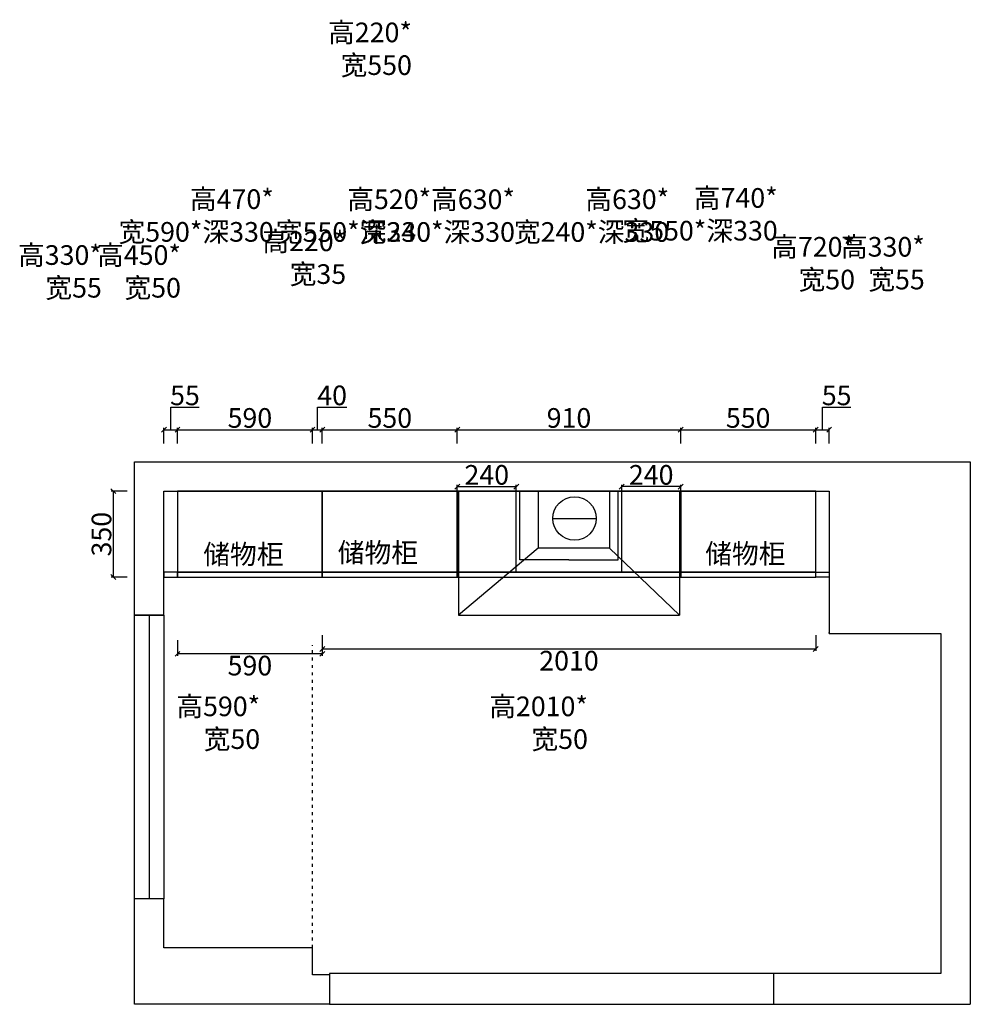
# Model space of a CAD drawing. Units: millimetres. Extents: x 616773 to 631720, y 186770 to 196450.
# Drawn here: x 627726 to 631599, y 192440 to 196450 of the extents above; entities that cross this region are included whole.
import ezdxf

# ---------------------------------------------------------------- set-up
doc = ezdxf.new("R2010")
doc.units = ezdxf.units.MM
doc.header["$PDMODE"] = 35
doc.linetypes.add('ACAD_ISO03W100', pattern=[30, 12, -18])
doc.styles.add('宋体', font='txt')
doc.dimstyles.new('个人', dxfattribs={"dimscale": 40, "dimtxt": 2, "dimasz": 0.5, "dimexe": 0.2, "dimexo": 0.05, "dimgap": 0.2, "dimtad": 2, "dimtoh": 1, "dimdec": 0, "dimzin": 0, "dimdsep": 46, "dimtxsty": '宋体', "dimblk": 'OBLIQUE', "dimcen": 4, "dimclrd": 3, "dimclre": 3, "dimadec": 0, "dimazin": 0, "dimtfac": 1, "dimtdec": 0, "dimtmove": 1, "dimatfit": 3, "dimldrblk": 'DOTSMALL', "dimfxl": 2, "dimfxlon": 1, "dimtolj": 1, "dimtzin": 0, "dimarcsym": 0})

# ---------------------------------------------------------------- blocks, each defined once
blk = doc.blocks.new('assdsfreth')
for p, q in [((602569.4, 193228.5), (602569.4, 193853.5)), ((602569.4, 193853.5), (605974.4, 193853.5)), ((605974.4, 193853.5), (605974.4, 191643.5)), ((602689.4, 193228.5), (602689.4, 193733.5)), ((602689.4, 193733.5), (605399.4, 193733.5)), ((605399.4, 193733.5), (605399.4, 193153.5)), ((602689.4, 193228.5), (602569.4, 193228.5)), ((605399.4, 193153.5), (605854.4, 193153.5)), ((605854.4, 193153.5), (605854.4, 191768.5)), ((602689.4, 192073.5), (602569.4, 192073.5)), ((602569.4, 191643.5), (602569.4, 192073.5)), ((602689.4, 191873.5), (602689.4, 192073.5)), ((603294.4, 191873.5), (602689.4, 191873.5)), ((603294.4, 191763.5), (603294.4, 191873.5)), ((603364.4, 191763.5), (603294.4, 191763.5)), ((605854.4, 191768.5), (605174.4, 191768.5)), ((603364.4, 191643.5), (602569.4, 191643.5)), ((605174.4, 191643.5), (605974.4, 191643.5))]:
    blk.add_line(p, q)
at = {"color": 4}
blk.add_line((602629.4, 193228.5), (602629.4, 192073.5), dxfattribs=at)
blk.add_lwpolyline([(602569.4, 193228.5), (602689.4, 193228.5), (602689.4, 192073.5), (602569.4, 192073.5)], close=True, dxfattribs=at)
at = {"color": 5}
blk.add_lwpolyline([(603364.4, 191643.5), (605174.4, 191643.5), (605174.4, 191768.5), (603364.4, 191768.5)], close=True, dxfattribs=at)
blk = doc.blocks.new('_OBLIQUE')
at = {"color": 0, "linetype": 'ByBlock'}
blk.add_line((-0.5, -0.5), (0.5, 0.5), dxfattribs=at)
blk = doc.blocks.new('*D18')
at = {"color": 3, "lineweight": -2, "transparency": 16777216}
for p, q in [((628368.7, 194724), (628368.7, 194788)), ((628368.7, 194780), (628958.7, 194780)), ((628958.7, 194724), (628958.7, 194788))]:
    blk.add_line(p, q, dxfattribs=at)
at = {"layer": 'Defpoints', "color": 0, "transparency": 16777216}
for p in [(628958.7, 194780), (628368.7, 194529.7), (628958.7, 194529.7)]:
    blk.add_point(p, dxfattribs=at)
at = {"color": 3, "lineweight": -2, "transparency": 16777216, "xscale": 20, "yscale": 20, "zscale": 20, "rotation": 180}
blk.add_blockref('_OBLIQUE', (628368.7, 194780), dxfattribs=at)
at = {"color": 3, "lineweight": -2, "transparency": 16777216, "xscale": 20, "yscale": 20, "zscale": 20}
blk.add_blockref('_OBLIQUE', (628958.7, 194780), dxfattribs=at)
at = {"color": 0, "transparency": 16777216, "insert": (628663.7, 194828), "char_height": 80, "attachment_point": 5, "style": '宋体'}
blk.add_mtext('\\A1;590', dxfattribs=at)
blk = doc.blocks.new('_DOTSMALL')
at = {"color": 0, "linetype": 'ByBlock', "const_width": 0.5}
blk.add_lwpolyline([(-0.0625, 0, 1), (0.0625, 0, 1)], format="xyb", close=True, dxfattribs=at)
blk = doc.blocks.new('*D8')
at = {"color": 3, "lineweight": -2, "transparency": 16777216}
for p, q in [((628958.7, 194724), (628958.7, 194788)), ((628958.7, 194780), (629508.7, 194780)), ((629508.7, 194724), (629508.7, 194788))]:
    blk.add_line(p, q, dxfattribs=at)
at = {"layer": 'Defpoints', "color": 0, "transparency": 16777216}
for p in [(629508.7, 194780), (628958.7, 194529.7), (629508.7, 194529.7)]:
    blk.add_point(p, dxfattribs=at)
at = {"color": 3, "lineweight": -2, "transparency": 16777216, "xscale": 20, "yscale": 20, "zscale": 20, "rotation": 180}
blk.add_blockref('_OBLIQUE', (628958.7, 194780), dxfattribs=at)
at = {"color": 3, "lineweight": -2, "transparency": 16777216, "xscale": 20, "yscale": 20, "zscale": 20}
blk.add_blockref('_OBLIQUE', (629508.7, 194780), dxfattribs=at)
at = {"color": 0, "transparency": 16777216, "insert": (629233.7, 194828), "char_height": 80, "attachment_point": 5, "style": '宋体'}
blk.add_mtext('\\A1;550', dxfattribs=at)
blk = doc.blocks.new('*D19')
at = {"color": 3, "lineweight": -2, "transparency": 16777216}
for p, q in [((630418.7, 194724), (630418.7, 194788)), ((630418.7, 194780), (630968.7, 194780)), ((630968.7, 194724), (630968.7, 194788))]:
    blk.add_line(p, q, dxfattribs=at)
at = {"layer": 'Defpoints', "color": 0, "transparency": 16777216}
for p in [(630968.7, 194780), (630418.7, 194529.7), (630968.7, 194529.7)]:
    blk.add_point(p, dxfattribs=at)
at = {"color": 3, "lineweight": -2, "transparency": 16777216, "xscale": 20, "yscale": 20, "zscale": 20, "rotation": 180}
blk.add_blockref('_OBLIQUE', (630418.7, 194780), dxfattribs=at)
at = {"color": 3, "lineweight": -2, "transparency": 16777216, "xscale": 20, "yscale": 20, "zscale": 20}
blk.add_blockref('_OBLIQUE', (630968.7, 194780), dxfattribs=at)
at = {"color": 0, "transparency": 16777216, "insert": (630693.7, 194828), "char_height": 80, "attachment_point": 5, "style": '宋体'}
blk.add_mtext('\\A1;550', dxfattribs=at)
blk = doc.blocks.new('*D20')
at = {"color": 3, "lineweight": -2, "transparency": 16777216}
for p, q in [((630996.2, 194780), (630996.2, 194872)), ((630996.2, 194872), (631112.2, 194872)), ((630968.7, 194724), (630968.7, 194788)), ((630968.7, 194780), (631023.7, 194780)), ((631023.7, 194724), (631023.7, 194788))]:
    blk.add_line(p, q, dxfattribs=at)
at = {"layer": 'Defpoints', "color": 0, "transparency": 16777216}
for p in [(631023.7, 194780), (630968.7, 194529.7), (631023.7, 194529.7)]:
    blk.add_point(p, dxfattribs=at)
at = {"color": 3, "lineweight": -2, "transparency": 16777216, "xscale": 20, "yscale": 20, "zscale": 20, "rotation": 180}
blk.add_blockref('_OBLIQUE', (630968.7, 194780), dxfattribs=at)
at = {"color": 3, "lineweight": -2, "transparency": 16777216, "xscale": 20, "yscale": 20, "zscale": 20}
blk.add_blockref('_OBLIQUE', (631023.7, 194780), dxfattribs=at)
at = {"color": 0, "transparency": 16777216, "insert": (631054.2, 194920), "char_height": 80, "attachment_point": 5, "style": '宋体'}
blk.add_mtext('\\A1;55', dxfattribs=at)
blk = doc.blocks.new('*D9')
at = {"color": 3, "lineweight": -2, "transparency": 16777216}
for p, q in [((629508.7, 194724), (629508.7, 194788)), ((629508.7, 194780), (630418.7, 194780)), ((630418.7, 194724), (630418.7, 194788))]:
    blk.add_line(p, q, dxfattribs=at)
at = {"layer": 'Defpoints', "color": 0, "transparency": 16777216}
for p in [(630418.7, 194780), (629508.7, 194529.7), (630418.7, 194529.7)]:
    blk.add_point(p, dxfattribs=at)
at = {"color": 3, "lineweight": -2, "transparency": 16777216, "xscale": 20, "yscale": 20, "zscale": 20, "rotation": 180}
blk.add_blockref('_OBLIQUE', (629508.7, 194780), dxfattribs=at)
at = {"color": 3, "lineweight": -2, "transparency": 16777216, "xscale": 20, "yscale": 20, "zscale": 20}
blk.add_blockref('_OBLIQUE', (630418.7, 194780), dxfattribs=at)
at = {"color": 0, "transparency": 16777216, "insert": (629963.7, 194828), "char_height": 80, "attachment_point": 5, "style": '宋体'}
blk.add_mtext('\\A1;910', dxfattribs=at)
blk = doc.blocks.new('*D67')
at = {"color": 3, "lineweight": -2, "transparency": 16777216}
for p, q in [((628938.7, 194780), (628938.7, 194872)), ((628938.7, 194872), (629058.7, 194872)), ((628918.7, 194724), (628918.7, 194788)), ((628918.7, 194780), (628958.7, 194780)), ((628958.7, 194724), (628958.7, 194788))]:
    blk.add_line(p, q, dxfattribs=at)
at = {"layer": 'Defpoints', "color": 0, "transparency": 16777216}
for p in [(628958.7, 194780), (628918.7, 194529.7), (628958.7, 193733.5)]:
    blk.add_point(p, dxfattribs=at)
at = {"color": 3, "lineweight": -2, "transparency": 16777216, "xscale": 20, "yscale": 20, "zscale": 20, "rotation": 180}
blk.add_blockref('_OBLIQUE', (628918.7, 194780), dxfattribs=at)
at = {"color": 3, "lineweight": -2, "transparency": 16777216, "xscale": 20, "yscale": 20, "zscale": 20}
blk.add_blockref('_OBLIQUE', (628958.7, 194780), dxfattribs=at)
at = {"color": 0, "transparency": 16777216, "insert": (628998.7, 194920), "char_height": 80, "attachment_point": 5, "style": '宋体'}
blk.add_mtext('\\A1;40', dxfattribs=at)
blk = doc.blocks.new('*D69')
at = {"color": 3, "lineweight": -2, "transparency": 16777216}
for p, q in [((628341.2, 194780), (628341.2, 194872)), ((628341.2, 194872), (628457.2, 194872)), ((628313.7, 194724), (628313.7, 194788)), ((628313.7, 194780), (628368.7, 194780)), ((628368.7, 194724), (628368.7, 194788))]:
    blk.add_line(p, q, dxfattribs=at)
at = {"layer": 'Defpoints', "color": 0, "transparency": 16777216}
for p in [(628368.7, 194780), (628313.7, 194529.7), (628368.7, 194529.7)]:
    blk.add_point(p, dxfattribs=at)
at = {"color": 3, "lineweight": -2, "transparency": 16777216, "xscale": 20, "yscale": 20, "zscale": 20, "rotation": 180}
blk.add_blockref('_OBLIQUE', (628313.7, 194780), dxfattribs=at)
at = {"color": 3, "lineweight": -2, "transparency": 16777216, "xscale": 20, "yscale": 20, "zscale": 20}
blk.add_blockref('_OBLIQUE', (628368.7, 194780), dxfattribs=at)
at = {"color": 0, "transparency": 16777216, "insert": (628399.2, 194920), "char_height": 80, "attachment_point": 5, "style": '宋体'}
blk.add_mtext('\\A1;55', dxfattribs=at)
blk = doc.blocks.new('*D85')
at = {"color": 3, "lineweight": -2, "transparency": 16777216}
for p, q in [((628163.1, 194529.7), (628099.1, 194529.7)), ((628107.1, 194529.7), (628107.1, 194179.7)), ((628163.1, 194179.7), (628099.1, 194179.7))]:
    blk.add_line(p, q, dxfattribs=at)
at = {"layer": 'Defpoints', "color": 0, "transparency": 16777216}
for p in [(628313.7, 194529.7), (628107.1, 194179.7), (628313.7, 194179.7)]:
    blk.add_point(p, dxfattribs=at)
at = {"color": 3, "lineweight": -2, "transparency": 16777216, "xscale": 20, "yscale": 20, "zscale": 20}
for p, rotation in [((628107.1, 194529.7), 90), ((628107.1, 194179.7), 270)]:
    blk.add_blockref('_OBLIQUE', p, dxfattribs=dict(at, rotation=rotation))
at = {"color": 0, "transparency": 16777216, "insert": (628059.1, 194354.7), "char_height": 80, "attachment_point": 5, "rotation": 90, "style": '宋体'}
blk.add_mtext('\\A1;350', dxfattribs=at)
blk = doc.blocks.new('*D88')
at = {"color": 3, "lineweight": -2, "transparency": 16777216}
for p, q in [((628958.7, 193943.3), (628958.7, 193879.3)), ((630968.7, 193943.3), (630968.7, 193879.3)), ((628958.7, 193887.3), (630968.7, 193887.3))]:
    blk.add_line(p, q, dxfattribs=at)
at = {"layer": 'Defpoints', "color": 0, "transparency": 16777216}
for p in [(628958.7, 194199.7), (630968.7, 194199.7), (630968.7, 193887.3)]:
    blk.add_point(p, dxfattribs=at)
at = {"color": 3, "lineweight": -2, "transparency": 16777216, "xscale": 20, "yscale": 20, "zscale": 20, "rotation": 180}
blk.add_blockref('_OBLIQUE', (628958.7, 193887.3), dxfattribs=at)
at = {"color": 3, "lineweight": -2, "transparency": 16777216, "xscale": 20, "yscale": 20, "zscale": 20}
blk.add_blockref('_OBLIQUE', (630968.7, 193887.3), dxfattribs=at)
at = {"color": 0, "transparency": 16777216, "insert": (629963.7, 193839.3), "char_height": 80, "attachment_point": 5, "style": '宋体'}
blk.add_mtext('\\A1;2010', dxfattribs=at)
blk = doc.blocks.new('*D89')
at = {"color": 3, "lineweight": -2, "transparency": 16777216}
for p, q in [((628368.7, 193923.3), (628368.7, 193859.3)), ((628958.7, 193923.3), (628958.7, 193859.3)), ((628958.7, 193867.3), (628368.7, 193867.3))]:
    blk.add_line(p, q, dxfattribs=at)
at = {"layer": 'Defpoints', "color": 0, "transparency": 16777216}
for p in [(628368.7, 194179.7), (628958.7, 194179.7), (628368.7, 193867.3)]:
    blk.add_point(p, dxfattribs=at)
at = {"color": 3, "lineweight": -2, "transparency": 16777216, "xscale": 20, "yscale": 20, "zscale": 20, "rotation": 180}
blk.add_blockref('_OBLIQUE', (628368.7, 193867.3), dxfattribs=at)
at = {"color": 3, "lineweight": -2, "transparency": 16777216, "xscale": 20, "yscale": 20, "zscale": 20}
blk.add_blockref('_OBLIQUE', (628958.7, 193867.3), dxfattribs=at)
at = {"color": 0, "transparency": 16777216, "insert": (628663.7, 193819.3), "char_height": 80, "attachment_point": 5, "style": '宋体'}
blk.add_mtext('\\A1;590', dxfattribs=at)
blk = doc.blocks.new('A$C72AE6952')
at = {"color": 253}
for p, q in [((0, 505), (0, 0)), ((325, 505), (325, 273.1)), ((615, 505), (615, 273.1)), ((900, 505), (900, 0)), ((384.1, 394.1), (561.3, 394.1)), ((325, 273.1), (0, 0)), ((615, 273.1), (325, 273.1)), ((615, 273.1), (900, 0)), ((0, 0), (900, 0))]:
    blk.add_line(p, q, dxfattribs=at)
at = {"color": 250}
blk.add_line((900, 505), (0, 505), dxfattribs=at)
at = {"color": 253}
blk.add_circle((472.7, 394.1), 88.6, dxfattribs=at)
blk = doc.blocks.new('*D92')
at = {"color": 3, "lineweight": -2, "transparency": 16777216}
for p, q in [((629508.7, 194531.7), (629508.7, 194556.2)), ((629508.7, 194548.2), (629748.7, 194548.2)), ((629748.7, 194531.7), (629748.7, 194556.2))]:
    blk.add_line(p, q, dxfattribs=at)
at = {"layer": 'Defpoints', "color": 0, "transparency": 16777216}
for p in [(629748.7, 194548.2), (629508.7, 194529.7), (629748.7, 194529.7)]:
    blk.add_point(p, dxfattribs=at)
at = {"color": 3, "lineweight": -2, "transparency": 16777216, "xscale": 20, "yscale": 20, "zscale": 20, "rotation": 180}
blk.add_blockref('_OBLIQUE', (629508.7, 194548.2), dxfattribs=at)
at = {"color": 3, "lineweight": -2, "transparency": 16777216, "xscale": 20, "yscale": 20, "zscale": 20}
blk.add_blockref('_OBLIQUE', (629748.7, 194548.2), dxfattribs=at)
at = {"color": 0, "transparency": 16777216, "insert": (629628.7, 194596.2), "char_height": 80, "attachment_point": 5, "style": '宋体'}
blk.add_mtext('\\A1;240', dxfattribs=at)
blk = doc.blocks.new('*D93')
at = {"color": 3, "lineweight": -2, "transparency": 16777216}
for p, q in [((630178.7, 194531.7), (630178.7, 194556.2)), ((630418.7, 194548.2), (630178.7, 194548.2)), ((630418.7, 194531.7), (630418.7, 194556.2))]:
    blk.add_line(p, q, dxfattribs=at)
at = {"layer": 'Defpoints', "color": 0, "transparency": 16777216}
for p in [(630178.7, 194548.2), (630178.7, 194529.7), (630418.7, 194529.7)]:
    blk.add_point(p, dxfattribs=at)
at = {"color": 3, "lineweight": -2, "transparency": 16777216, "xscale": 20, "yscale": 20, "zscale": 20, "rotation": 180}
blk.add_blockref('_OBLIQUE', (630178.7, 194548.2), dxfattribs=at)
at = {"color": 3, "lineweight": -2, "transparency": 16777216, "xscale": 20, "yscale": 20, "zscale": 20}
blk.add_blockref('_OBLIQUE', (630418.7, 194548.2), dxfattribs=at)
at = {"color": 0, "transparency": 16777216, "insert": (630298.7, 194596.2), "char_height": 80, "attachment_point": 5, "style": '宋体'}
blk.add_mtext('\\A1;240', dxfattribs=at)

msp = doc.modelspace()

# ---------------------------------------------------------------- linework, layer by layer
for p, q in [((629763.7, 194249.7), (629763.7, 194529.7)), ((630163.7, 194249.7), (630163.7, 194529.7)), ((630163.7, 194529.7), (630178.7, 194529.7)), ((629963.7, 194249.7), (629763.7, 194249.7)), ((629963.7, 194249.7), (630163.7, 194249.7))]:
    msp.add_line(p, q)
at = {"color": 250, "linetype": 'ACAD_ISO03W100'}
msp.add_line((628918.7, 192669.7), (628918.7, 193902.3), dxfattribs=at)
for points in [[(628368.7, 194199.7), (628958.7, 194199.7), (628958.7, 194529.7), (628368.7, 194529.7)], [(628958.7, 194199.7), (629508.7, 194199.7), (629508.7, 194529.7), (628958.7, 194529.7)], [(629508.7, 194199.7), (630418.7, 194199.7), (630418.7, 194529.7), (629508.7, 194529.7)], [(629748.7, 194529.7), (629508.7, 194529.7), (629508.7, 194199.7), (629748.7, 194199.7)], [(630178.7, 194529.7), (630418.7, 194529.7), (630418.7, 194199.7), (630178.7, 194199.7)], [(630418.7, 194199.7), (630968.7, 194199.7), (630968.7, 194529.7), (630418.7, 194529.7)], [(628368.7, 194199.7), (628313.7, 194199.7), (628313.7, 194179.7), (628368.7, 194179.7)], [(628958.7, 194199.7), (628368.7, 194199.7), (628368.7, 194179.7), (628958.7, 194179.7)], [(628958.7, 194179.7), (629508.7, 194179.7), (629508.7, 194199.7), (628958.7, 194199.7)], [(630418.7, 194199.7), (629508.7, 194199.7), (629508.7, 194179.7), (630418.7, 194179.7)], [(630968.7, 194199.7), (630418.7, 194199.7), (630418.7, 194179.7), (630968.7, 194179.7)], [(630968.7, 194199.7), (631023.7, 194199.7), (631023.7, 194179.7), (630968.7, 194179.7)], [(631023.7, 193954.7), (631023.7, 193954.7), (631023.7, 193949.7), (631023.7, 193949.7)]]:
    msp.add_lwpolyline(points, close=True)

# ---------------------------------------------------------------- block references
for name, p in [('assdsfreth', (25624.3, 796.2)), ('A$C72AE6952', (629513.7, 194024.7))]:
    msp.add_blockref(name, p)

# ---------------------------------------------------------------- texts
at = {"char_height": 80, "attachment_point": 3, "style": '宋体'}
for s, width, insert in [('{\\C4;高220*\\P宽550}', 157.599, (629323.8, 196438.4)), ('{\\C4;高470*\\P宽590*深330}', 157.599, (628761, 195759.3)), ('{\\C4;高520*\\P宽550*深330}', 157.599, (629401.9, 195758.8)), ('{\\C4;高630*\\P宽240*深330}', 157.599, (629743.5, 195758.8)), ('{\\C4;高630*\\P宽240*深330}', 157.599, (630371.8, 195758.8)), ('{\\C4;高740*\\P宽550*深330}', 157.599, (630814, 195764.1)), ('{\\C4;高220*\\P宽35}', 157.599, (629055.9, 195587.4)), ('{\\C4;高720*\\P宽50}', 157.599, (631129, 195565.1)), ('{\\C4;高330*\\P宽55}', 157.599, (631413.2, 195565.1)), ('{\\C4;高330*\\P宽55}', 157.599, (628060.6, 195531.6)), ('{\\C4;高450*\\P宽50}', 157.599, (628382.8, 195531.6)), ('储物柜', 576.142, (628800.9, 194312.5)), ('储物柜', 576.142, (629348.8, 194319.6)), ('储物柜', 576.142, (630845.9, 194315)), ('{\\C4;高590*\\P宽50}', 157.599, (628705.6, 193693.3)), ('{\\C4;高2010*\\P宽50}', 157.599, (630040.9, 193693.3))]:
    msp.add_mtext_dynamic_manual_height_columns(s, width=width, gutter_width=12.5, heights=[0], dxfattribs=dict(at, insert=insert))

# ---------------------------------------------------------------- dimensions: what is measured, and where the dimension line sits
for base, p1, p2, picture, middle in [((628368.7, 194780), (628313.7, 194529.7), (628368.7, 194529.7), '*D69', (628349.2, 194920)), ((628958.7, 194780), (628918.7, 194529.7), (628958.7, 193733.5), '*D67', (628946.7, 194920)), ((631023.7, 194780), (630968.7, 194529.7), (631023.7, 194529.7), '*D20', (631004.2, 194920)), ((628958.7, 194780), (628368.7, 194529.7), (628958.7, 194529.7), '*D18', (628663.7, 194828)), ((629508.7, 194780), (628958.7, 194529.7), (629508.7, 194529.7), '*D8', (629233.7, 194828)), ((630418.7, 194780), (629508.7, 194529.7), (630418.7, 194529.7), '*D9', (629963.7, 194828)), ((630968.7, 194780), (630418.7, 194529.7), (630968.7, 194529.7), '*D19', (630693.7, 194828)), ((629748.7, 194548.2), (629508.7, 194529.7), (629748.7, 194529.7), '*D92', (629628.7, 194596.2)), ((630178.7, 194548.2), (630418.7, 194529.7), (630178.7, 194529.7), '*D93', (630298.7, 194596.2)), ((630968.7, 193887.3), (628958.7, 194199.7), (630968.7, 194199.7), '*D88', (629963.7, 193839.3)), ((628368.7, 193867.3), (628958.7, 194179.7), (628368.7, 194179.7), '*D89', (628663.7, 193819.3))]:
    dim = msp.add_linear_dim(base=base, p1=p1, p2=p2, dimstyle='个人', override={"dimfxl": 1.4})
    dim.commit()
    dim.dimension.update_dxf_attribs({"geometry": picture, "text_midpoint": middle})
dim = msp.add_linear_dim(base=(628107.1, 194179.7), p1=(628313.7, 194529.7), p2=(628313.7, 194179.7), angle=90, dimstyle='个人', override={"dimfxl": 1.4})
dim.commit()
dim.dimension.update_dxf_attribs({"geometry": '*D85', "text_midpoint": (628059.1, 194354.7)})

doc.saveas('drawing.dxf')
